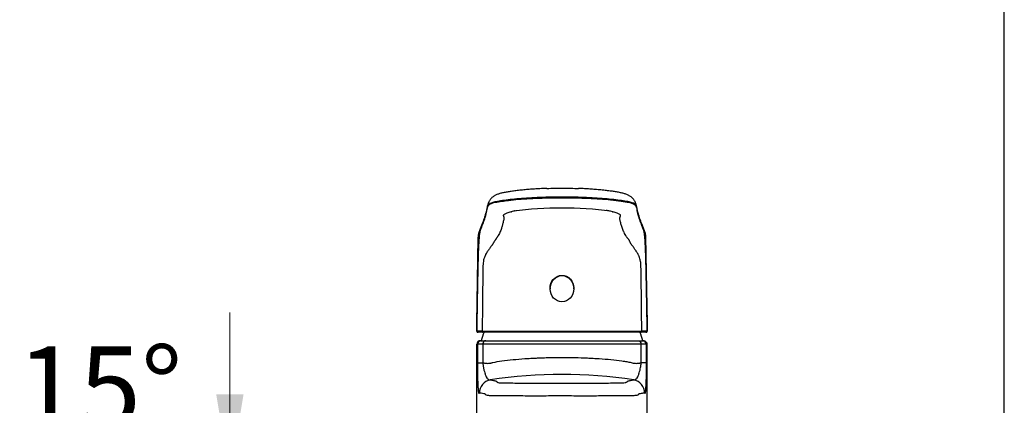
# Model space of a CAD drawing. Units: millimetres. Extents: x 7 to 203, y 5 to 291.
# Drawn here: x 131 to 203, y 183 to 212 of the extents above; entities that cross this region are included whole.
import ezdxf
from ezdxf.enums import TextEntityAlignment as Align

# ---------------------------------------------------------------- set-up
doc = ezdxf.new("R2010")
doc.units = ezdxf.units.MM
for name, color, linetype in [('Default', 7, 'Continuous'), ('Layer3', 7, 'Continuous'), ('Standard', 7, 'Continuous')]:
    doc.layers.add(name, color=color, linetype=linetype)
doc.styles.add('SEACAD_arial_ttf', font='arial.ttf')
doc.dimstyles.new('$DDT_AUDIT_GENERATED_(5B8)', dxfattribs={"dimtxt": 6, "dimasz": 6, "dimexe": 3, "dimexo": 0, "dimgap": 3, "dimtad": 0, "dimtih": 1, "dimtoh": 1, "dimdec": 0, "dimlfac": 4, "dimtxsty": 'SEACAD_arial_ttf', "dimblk1": '_SE_FILLED', "dimblk2": '_SE_FILLED', "dimsah": 1, "dimcen": 3, "dimclrd": 136, "dimclre": 136, "dimclrt": 136, "dimadec": 0, "dimazin": 0, "dimtfac": 1, "dimtdec": 0, "dimtofl": 0, "dimtmove": 0, "dimatfit": 3, "dimfxl": 0, "dimtolj": 1, "dimarcsym": 0})

# ---------------------------------------------------------------- blocks, each defined once
blk = doc.blocks.new('DMBLK20')
at = {"layer": 'Layer3', "linetype": 'Continuous', "lineweight": 20}
for points in [[(124.541, 171.217), (119.865, 167.328), (125.55, 169.49)], [(110.903, 167.562), (116.955, 166.945), (111.431, 169.491)]]:
    blk.add_hatch(color=136, dxfattribs=at).paths.add_polyline_path(points)
at = {"layer": 'Layer3', "color": 136, "linetype": 'Continuous', "lineweight": 20}
for p, q in [((128.017, 180.197), (145.6, 180.197)), ((116.955, 175.694), (116.955, 163.945)), ((117.573, 175.88), (120.641, 164.43))]:
    blk.add_line(p, q, dxfattribs=at)
for start, end in [(284.99999, 10.29482), (208.84818, 270)]:
    blk.add_arc((116.955, 178.188), 11.243, start, end, dxfattribs=at)
at = {"layer": 'Layer3', "color": 136, "linetype": 'Continuous', "lineweight": 20, "style": 'SEACAD_arial_ttf'}
blk.add_text('15°', height=6, dxfattribs=at).set_placement((130.717, 187.697), align=Align.TOP_LEFT)
blk = doc.blocks.new('_SE_FILLED')
at = {"color": 0}
blk.add_line((0, 0), (-1, 0), dxfattribs=at)
blk.add_solid([(0, 0), (-1, -0.1665), (-1, 0.1665), (0, 0)], dxfattribs=at)
blk = doc.blocks.new('DMBLK21')
at = {"layer": 'Layer3', "linetype": 'Continuous', "lineweight": 20}
for points in [[(147.307, 184.188), (145.307, 184.188), (146.307, 178.188)], [(147.307, 153.623), (146.307, 159.623), (145.307, 153.623)]]:
    blk.add_hatch(color=136, dxfattribs=at).paths.add_polyline_path(points)
at = {"layer": 'Layer3', "color": 136, "linetype": 'Continuous', "lineweight": 20}
for p, q in [((146.307, 178.188), (146.307, 190.188)), ((140.996, 178.188), (149.307, 178.188)), ((104.872, 159.623), (149.307, 159.623)), ((146.307, 147.623), (146.307, 159.623))]:
    blk.add_line(p, q, dxfattribs=at)
at = {"layer": 'Layer3', "color": 136, "linetype": 'Continuous', "lineweight": 20, "style": 'SEACAD_arial_ttf'}
blk.add_text('74', height=6, dxfattribs=at).set_placement((141.612, 171.905), align=Align.TOP_LEFT)

msp = doc.modelspace()

# ---------------------------------------------------------------- linework, layer by layer
at = {"layer": 'Default', "color": 7, "linetype": 'Continuous'}
msp.add_line((203.0049, 5), (203.0049, 291), dxfattribs=at)
at = {"layer": 'Standard', "color": 7, "linetype": 'Continuous'}
for p, q in [((164.471, 195.6827), (164.3537, 189.3678)), ((176.8798, 188.9238), (176.752, 195.7874)), ((176.8867, 189.3678), (176.7694, 195.6827)), ((169.7577, 191.9802), (169.7577, 191.9225)), ((171.4827, 191.9225), (171.4827, 191.9802)), ((164.3758, 188.8229), (164.4016, 188.8229)), ((164.4765, 188.7466), (164.4507, 188.7466)), ((164.8368, 188.7466), (164.4765, 188.7466)), ((176.4037, 188.7466), (164.8368, 188.7466)), ((176.7639, 188.7466), (176.4037, 188.7466)), ((176.7897, 188.7466), (176.7639, 188.7466)), ((176.8388, 188.8229), (176.8647, 188.8229)), ((164.4521, 187.8716), (164.3948, 187.8716)), ((164.3948, 159.6978), (164.3948, 187.8716)), ((164.4521, 186.4975), (164.4521, 187.8716)), ((164.8293, 187.8716), (164.4521, 187.8716)), ((164.6448, 188.1216), (164.7019, 188.1216)), ((164.7019, 188.1216), (165.0386, 188.1216)), ((164.8293, 187.8716), (164.8293, 186.4975)), ((176.4139, 187.8716), (164.8293, 187.8716)), ((165.0386, 188.1216), (176.2046, 188.1216)), ((176.2046, 188.1216), (176.5406, 188.1216)), ((176.4139, 186.4959), (176.4139, 187.8716)), ((176.7905, 187.8716), (176.4139, 187.8716)), ((176.5406, 188.1216), (176.5938, 188.1216)), ((176.7905, 187.8716), (176.7905, 186.496)), ((176.8438, 187.8716), (176.7905, 187.8716)), ((176.8438, 187.8716), (176.8438, 159.6978)), ((164.4521, 186.4975), (164.8293, 186.4975))]:
    msp.add_line(p, q, dxfattribs=at)
for centre, radius, start, end in [((170.6202, 169.9604), 27.8697, 82.663003, 97.336996), ((165.1175, 195.6682), 0.6467, 176.09335, 178.715382), ((176.1229, 195.6682), 0.6467, 1.286105, 3.891417), ((170.4649, 189.2344), 6.1127, 178.749327, 182.568927), ((170.7759, 189.2344), 6.1123, 357.431075, 1.250896), ((164.4445, -80.7174), 269.5403, 89.929912, 90.009129), ((164.4765, 188.8216), 0.075, 179.018191, 269.970052), ((170.6202, 186.5216), 6.125, 158.680073, 164.857269), ((170.6202, 186.5216), 6.125, 15.142731, 21.316271), ((176.7962, -81.198), 270.0209, 89.990947, 90.070024), ((176.7639, 188.8216), 0.075, 270.029948, 0.981848), ((164.6448, 187.8716), 0.25, 89.999476, 180.000011), ((176.5406, 187.8716), 0.2499, 359.983639, 89.98363), ((170.6241, 150.4792), 35.1642, 81.419005, 98.588662), ((165.5556, 184.2863), 0.9799, 100.754606, 179.996195), ((175.6863, 184.2864), 0.9809, 0.001235, 79.15378)]:
    msp.add_arc(centre, radius, start, end, dxfattribs=at)
msp.add_ellipse((170.6202, 191.9225), major_axis=(0, 0.9593), ratio=0.8991021, dxfattribs=at)
for points, knots in [([(169.5056, 199.2709), (169.4401, 199.2686), (169.3174, 199.2642), (169.1122, 199.255), (168.9044, 199.2443), (168.7011, 199.2323), (168.5046, 199.2194), (168.3084, 199.205), (168.1116, 199.1892), (167.9137, 199.1718), (167.7194, 199.1531), (167.5291, 199.1331), (167.3432, 199.1121), (167.1621, 199.0899), (166.9864, 199.0666), (166.8227, 199.0433), (166.6673, 199.0194), (166.5231, 198.995), (166.3854, 198.9691), (166.2566, 198.9417), (166.1353, 198.912), (166.0208, 198.8791), (165.9088, 198.841), (165.8077, 198.7994), (165.7149, 198.7528), (165.6411, 198.709), (165.5661, 198.6574), (165.4902, 198.5953), (165.4165, 198.5212), (165.3527, 198.4416), (165.3039, 198.3661), (165.2672, 198.2971), (165.2409, 198.2381), (165.2218, 198.1883), (165.2094, 198.1526), (165.1958, 198.1117), (165.1757, 198.0453), (165.1541, 197.961), (165.1338, 197.8678), (165.117, 197.7808), (165.1022, 197.7011), (165.0895, 197.6361), (165.0787, 197.5863), (165.0666, 197.5375), (165.0435, 197.4492), (165.0076, 197.3248), (164.9516, 197.1515), (164.8833, 196.9591), (164.7997, 196.7397), (164.7233, 196.5442), (164.6563, 196.3765), (164.6041, 196.2411), (164.5621, 196.1221), (164.5355, 196.0378), (164.523, 195.9955), (164.5163, 195.9717), (164.5135, 195.9616), (164.5087, 195.9436), (164.4983, 195.9022), (164.4854, 195.8377), (164.4763, 195.7644), (164.4741, 195.7302), (164.4732, 195.7153)], [0, 0, 0, 0, 0.0071032, 0.0157869, 0.024368, 0.0328617, 0.0412827, 0.0496262, 0.0586494, 0.0677741, 0.0770086, 0.0863543, 0.0958105, 0.1053746, 0.1150421, 0.1248097, 0.1336339, 0.1430091, 0.1522703, 0.1615563, 0.1710137, 0.1805492, 0.1904522, 0.2012917, 0.2097863, 0.2180417, 0.2261082, 0.2356159, 0.2457201, 0.2554752, 0.2648977, 0.2729367, 0.2813256, 0.289203, 0.2967036, 0.3040322, 0.3171302, 0.340026, 0.3635973, 0.3880823, 0.4133594, 0.4392751, 0.4574279, 0.4767727, 0.4960279, 0.5494539, 0.6057776, 0.668388, 0.7372891, 0.8128749, 0.8515271, 0.8922433, 0.927395, 0.9461585, 0.9548972, 0.9590999, 0.9621985, 0.9643591, 0.9664588, 0.979682, 0.9924765, 1, 1, 1, 1]), ([(169.5085, 199.271), (169.8914, 199.2844), (170.2875, 199.2913), (171.0685, 199.2898), (171.4602, 199.2816), (171.8368, 199.2671)], [0, 0, 0, 0, 0.5021887, 0.5021887, 1, 1, 1, 1]), ([(176.7676, 195.7121), (176.7671, 195.7207), (176.7656, 195.7483), (176.7589, 195.8105), (176.7466, 195.8816), (176.7358, 195.928), (176.7285, 195.9557), (176.7268, 195.9619), (176.7123, 196.0146), (176.6848, 196.1035), (176.6385, 196.2352), (176.5881, 196.3663), (176.5367, 196.4951), (176.476, 196.6498), (176.4032, 196.8368), (176.3277, 197.0401), (176.2635, 197.2275), (176.2182, 197.3745), (176.1908, 197.4725), (176.1733, 197.5396), (176.1607, 197.5907), (176.1482, 197.6493), (176.1341, 197.7228), (176.1177, 197.811), (176.0981, 197.9082), (176.0744, 198.0103), (176.0484, 198.1004), (176.0301, 198.1556), (176.0158, 198.1964), (175.9965, 198.2455), (175.9697, 198.3044), (175.9334, 198.3714), (175.8857, 198.444), (175.8258, 198.5187), (175.755, 198.5907), (175.675, 198.6572), (175.5938, 198.7128), (175.5069, 198.763), (175.4104, 198.8091), (175.3073, 198.8498), (175.1974, 198.8858), (175.0852, 198.9171), (174.964, 198.9461), (174.8325, 198.9735), (174.6917, 198.9995), (174.5452, 199.0238), (174.3902, 199.0474), (174.2264, 199.0704), (174.0522, 199.093), (173.8679, 199.1152), (173.6726, 199.137), (173.4695, 199.1579), (173.262, 199.1775), (173.0551, 199.1952), (172.8566, 199.2107), (172.6619, 199.2244), (172.4691, 199.2366), (172.2675, 199.2479), (172.0629, 199.2578), (171.9146, 199.2644), (171.8437, 199.2669), (171.8401, 199.267)], [0, 0, 0, 0, 0.0045189, 0.0169146, 0.0293604, 0.0357401, 0.0377233, 0.0395818, 0.0413743, 0.0739176, 0.1077267, 0.145033, 0.1851377, 0.2257106, 0.2923642, 0.3586631, 0.4217359, 0.4774139, 0.5072352, 0.524775, 0.5472752, 0.568863, 0.5965081, 0.6234491, 0.6497574, 0.6753066, 0.6999009, 0.7082213, 0.715381, 0.7230196, 0.7309253, 0.7392215, 0.7479974, 0.7572499, 0.7668468, 0.7766523, 0.7867171, 0.795422, 0.8045369, 0.8154305, 0.8251384, 0.834076, 0.8433317, 0.8531207, 0.8624689, 0.8716732, 0.8808617, 0.8902295, 0.8997271, 0.9093781, 0.9192396, 0.9294013, 0.9392412, 0.9487647, 0.9579431, 0.9658687, 0.9742382, 0.9825815, 0.9910395, 0.9996159, 1, 1, 1, 1]), ([(164.4016, 188.8229), (164.4067, 189.1328), (164.4167, 189.7369), (164.4336, 190.7064), (164.4509, 191.6616), (164.4666, 192.4865), (164.4794, 193.1165), (164.4882, 193.5396), (164.4964, 193.9008), (164.5041, 194.2064), (164.5139, 194.5348), (164.5259, 194.8452), (164.5352, 195.0415), (164.5406, 195.1418), (164.543, 195.1856), (164.5475, 195.2688), (164.5567, 195.4263), (164.5699, 195.6255), (164.5857, 195.8086), (164.5982, 195.917), (164.6074, 195.9771), (164.6161, 196.0276), (164.6237, 196.0707), (164.6304, 196.1119), (164.6348, 196.1391), (164.6424, 196.1765), (164.6509, 196.2029), (164.6592, 196.2209), (164.6653, 196.2354), (164.6705, 196.2505), (164.6747, 196.2676), (164.6809, 196.2917), (164.6882, 196.3095), (164.6964, 196.3249), (164.7026, 196.3366), (164.7077, 196.3487), (164.7118, 196.3626), (164.7178, 196.3821), (164.7246, 196.3982), (164.7324, 196.414), (164.7402, 196.4295), (164.748, 196.4475), (164.7559, 196.4732), (164.7679, 196.51), (164.7937, 196.5856), (164.8483, 196.7341), (164.9076, 196.8893), (164.9621, 197.0387), (165.0002, 197.1518), (165.0344, 197.27), (165.0752, 197.4368), (165.1043, 197.591), (165.1276, 197.7132), (165.1439, 197.79), (165.162, 197.8608), (165.1902, 197.9355), (165.2262, 198.0024), (165.2859, 198.0738), (165.3751, 198.1346), (165.4618, 198.1771), (165.5673, 198.2151), (165.7282, 198.2546), (165.9578, 198.2933), (166.2079, 198.3313), (166.4499, 198.3639), (166.6752, 198.3916), (166.8723, 198.416), (167.2391, 198.457), (167.8259, 198.5037), (168.987, 198.567), (170.6202, 198.6024), (172.2534, 198.567), (173.4146, 198.5037), (174.0087, 198.4565), (174.3881, 198.4136), (174.584, 198.3894), (174.77, 198.3663), (174.9471, 198.343), (175.1117, 198.3192), (175.3051, 198.2896), (175.5577, 198.247), (175.7541, 198.1923), (175.874, 198.1292), (175.9562, 198.0705), (176.0121, 198.0054), (176.0491, 197.9387), (176.0754, 197.8698), (176.0932, 197.8054), (176.1072, 197.7436), (176.117, 197.6972), (176.1381, 197.5897), (176.1652, 197.453), (176.206, 197.2855), (176.2402, 197.1625), (176.2783, 197.0421), (176.3329, 196.887), (176.3922, 196.7326), (176.4467, 196.5842), (176.4745, 196.5041), (176.4904, 196.4534), (176.5022, 196.419), (176.514, 196.3848), (176.5229, 196.3557), (176.5288, 196.3324), (176.533, 196.3169), (176.5381, 196.3066), (176.5442, 196.3005), (176.5523, 196.2951), (176.5595, 196.2865), (176.5658, 196.2673), (176.5699, 196.2526), (176.5751, 196.239), (176.5812, 196.2246), (176.5895, 196.2055), (176.598, 196.1773), (176.6056, 196.1391), (176.6101, 196.1118), (176.6167, 196.0707), (176.6244, 196.0277), (176.6331, 195.9771), (176.6423, 195.917), (176.6548, 195.8086), (176.6705, 195.6255), (176.6837, 195.4263), (176.693, 195.2688), (176.6974, 195.1856), (176.6998, 195.1418), (176.7052, 195.0415), (176.7145, 194.8452), (176.7265, 194.5349), (176.7364, 194.2064), (176.7441, 193.9008), (176.7522, 193.5396), (176.761, 193.1165), (176.7738, 192.4865), (176.7895, 191.6616), (176.8068, 190.7064), (176.8237, 189.7369), (176.8337, 189.1328), (176.8388, 188.8229)], [0, 0, 0, 0, 0.014655, 0.0285651, 0.0458437, 0.0598269, 0.0675817, 0.075682, 0.0798819, 0.0847523, 0.0903232, 0.0959625, 0.100936, 0.101503, 0.102126, 0.1036248, 0.106579, 0.1122727, 0.1175397, 0.1222337, 0.1243358, 0.1263807, 0.1305741, 0.1316349, 0.1326947, 0.1347941, 0.1388449, 0.1408057, 0.1427717, 0.1447417, 0.1457296, 0.1467181, 0.1506689, 0.1526409, 0.1546054, 0.1565585, 0.1575307, 0.1584834, 0.1621783, 0.1640358, 0.165899, 0.1696419, 0.171523, 0.1734101, 0.181018, 0.1962603, 0.226555, 0.2416649, 0.2571664, 0.2723871, 0.2870869, 0.3177078, 0.3264129, 0.3336241, 0.3488327, 0.3565608, 0.3654214, 0.377876, 0.3865557, 0.3913847, 0.3959425, 0.4044424, 0.4124724, 0.4189768, 0.4255915, 0.4307173, 0.4347068, 0.4387025, 0.45421, 0.4693042, 0.4999939, 0.5306835, 0.5457779, 0.5612853, 0.5657209, 0.5701183, 0.5743963, 0.5787804, 0.5832703, 0.5875175, 0.5955475, 0.6085941, 0.6157281, 0.6221029, 0.6336593, 0.6430493, 0.6511466, 0.6631353, 0.6710192, 0.6772107, 0.6822729, 0.7128931, 0.7275909, 0.7428075, 0.7583067, 0.7734164, 0.8037257, 0.8189647, 0.8265746, 0.8303436, 0.8340881, 0.8378096, 0.8415105, 0.8424579, 0.843431, 0.8453839, 0.8473517, 0.8493298, 0.8532853, 0.8542724, 0.8552591, 0.8572293, 0.8591961, 0.8611572, 0.8652067, 0.8673059, 0.8683655, 0.8694259, 0.8736189, 0.8756641, 0.8777662, 0.8824603, 0.8877273, 0.893421, 0.8963751, 0.897874, 0.8984969, 0.899064, 0.9040375, 0.9096767, 0.9152476, 0.9201181, 0.924318, 0.9324183, 0.940173, 0.954156, 0.9714347, 0.9853448, 1, 1, 1, 1]), ([(176.7694, 195.6827), (176.7681, 195.7529), (176.7456, 195.8202), (176.6982, 195.9615), (176.6717, 196.0327), (176.5896, 196.2475), (176.531, 196.3926), (176.3602, 196.833), (176.2534, 197.1348), (176.1472, 197.5704), (176.1248, 197.7129), (176.076, 197.9171), (176.0576, 197.9835), (175.9719, 198.1093), (175.9046, 198.169), (175.6698, 198.251), (175.569, 198.277), (175.3138, 198.3281), (175.1575, 198.3533), (174.6341, 198.4268), (174.2106, 198.4747), (173.5147, 198.535), (173.2724, 198.553), (172.7625, 198.5844), (172.4916, 198.598), (171.6645, 198.6306), (171.0906, 198.6422), (169.9328, 198.6389), (169.3621, 198.6245), (168.2705, 198.5757), (167.7758, 198.5416), (166.8647, 198.457), (166.4606, 198.4091), (165.7984, 198.3093), (165.5729, 198.2589), (165.3016, 198.1465), (165.2481, 198.0869), (165.175, 197.9608), (165.1583, 197.8946), (165.1126, 197.6914), (165.0889, 197.5501), (164.9817, 197.1184), (164.8754, 196.8201), (164.7063, 196.3847), (164.6484, 196.2412), (164.5673, 196.0288), (164.5411, 195.9584), (164.4944, 195.8187), (164.4724, 195.7522), (164.471, 195.6827)], [0, 0, 0, 0, 0.03125, 0.03125, 0.0625, 0.0625, 0.125, 0.125, 0.25, 0.25, 0.3125, 0.3125, 0.34375, 0.34375, 0.375, 0.375, 0.390625, 0.390625, 0.40625, 0.40625, 0.4375, 0.4375, 0.453125, 0.453125, 0.46875, 0.46875, 0.5, 0.5, 0.53125, 0.53125, 0.5625, 0.5625, 0.59375, 0.59375, 0.625, 0.625, 0.65625, 0.65625, 0.6875, 0.6875, 0.75, 0.75, 0.875, 0.875, 0.9375, 0.9375, 0.96875, 0.96875, 1, 1, 1, 1]), ([(167.0883, 197.6074), (167.0177, 197.5933), (166.8854, 197.5636), (166.7166, 197.5167), (166.5774, 197.4687), (166.4656, 197.4188), (166.3835, 197.3689), (166.34, 197.3244), (166.3232, 197.2853), (166.3274, 197.252), (166.3418, 197.2238), (166.3558, 197.1946), (166.3662, 197.164), (166.3715, 197.1256), (166.3713, 197.0825), (166.3615, 197.0123), (166.3397, 196.9106), (166.3064, 196.7772), (166.2715, 196.6431), (166.2461, 196.5396), (166.2238, 196.4574), (166.199, 196.3748), (166.1608, 196.267), (166.1044, 196.1288), (166.0399, 195.9824), (165.9744, 195.8502), (165.9115, 195.7514), (165.8767, 195.7029), (165.8511, 195.6702), (165.8333, 195.6378), (165.8175, 195.6066), (165.7991, 195.5742), (165.7799, 195.546), (165.7542, 195.5169), (165.7358, 195.4969), (165.7185, 195.4723), (165.7011, 195.442), (165.6786, 195.3998), (165.6551, 195.3595), (165.6279, 195.3241), (165.6089, 195.3005), (165.591, 195.2707), (165.5732, 195.2346), (165.5508, 195.1858), (165.5209, 195.1349), (165.4849, 195.0912), (165.4605, 195.0659), (165.4258, 195.0298), (165.3917, 194.9863), (165.3594, 194.9324), (165.3271, 194.875), (165.2735, 194.7956), (165.2105, 194.7089), (165.1531, 194.6307), (165.0949, 194.545), (165.0432, 194.4562), (165.0016, 194.3572), (164.9593, 194.2621), (164.907, 194.1297), (164.8591, 193.9377), (164.841, 193.7182), (164.8339, 193.4915), (164.8302, 193.26), (164.8265, 193.0262), (164.8235, 192.7931), (164.8185, 192.4757), (164.8126, 192.0709), (164.8051, 191.4239), (164.7983, 190.6246), (164.7901, 189.8112), (164.7816, 189.2129), (164.7763, 188.9289), (164.7743, 188.8227)], [0, 0, 0, 0, 0.0143475, 0.0288127, 0.0434672, 0.0593864, 0.077651, 0.0946157, 0.1112429, 0.1301715, 0.1489017, 0.1660478, 0.1874092, 0.2046981, 0.2262788, 0.2453937, 0.2838978, 0.324326, 0.3625059, 0.4020877, 0.4224497, 0.4423068, 0.4813644, 0.5208944, 0.5594654, 0.5985873, 0.6179862, 0.6227703, 0.6275185, 0.6367532, 0.642714, 0.6456426, 0.6542816, 0.6565039, 0.6587644, 0.6631345, 0.6673687, 0.6715436, 0.679998, 0.6821809, 0.6843654, 0.6885122, 0.6924165, 0.6961404, 0.7037243, 0.7077881, 0.709903, 0.7119991, 0.7195639, 0.7229115, 0.7262676, 0.7340827, 0.7433981, 0.7485577, 0.7538972, 0.7640874, 0.7681599, 0.7725773, 0.7820876, 0.7914822, 0.8005607, 0.8096307, 0.8194303, 0.8289208, 0.838244, 0.8479412, 0.8677173, 0.8877078, 0.9269474, 0.9653148, 0.987026, 1, 1, 1, 1]), ([(166.8741, 197.5586), (166.8743, 197.5579), (166.8768, 197.5576), (166.8884, 197.5603), (166.9104, 197.5665), (166.9343, 197.5731), (166.9499, 197.5773), (166.952, 197.5779)], [0, 0, 0, 0, 0.2475258, 0.5193695, 0.758712, 0.9688675, 1, 1, 1, 1]), ([(167.1675, 197.6226), (167.1501, 197.6194), (167.1235, 197.6144), (167.0975, 197.6092), (167.0883, 197.6074)], [0, 0, 0, 0, 0.6432539, 1, 1, 1, 1]), ([(174.1521, 197.6074), (174.1429, 197.6092), (174.0544, 197.6267), (173.9584, 197.643), (173.867, 197.6569), (173.8667, 197.6569)], [0, 0, 0, 0, 0.104376, 0.9967989, 1, 1, 1, 1]), ([(176.4662, 188.8227), (176.4613, 189.1067), (176.4536, 189.5476), (176.447, 190.1459), (176.4408, 190.7815), (176.4353, 191.4239), (176.4279, 192.0709), (176.4206, 192.552), (176.4151, 192.947), (176.4103, 193.26), (176.4072, 193.4586), (176.4023, 193.6231), (176.3956, 193.7694), (176.379, 193.9471), (176.3334, 194.1296), (176.2811, 194.2621), (176.2388, 194.3572), (176.1973, 194.4562), (176.1455, 194.545), (176.0874, 194.6307), (176.03, 194.7089), (175.9669, 194.7956), (175.9133, 194.875), (175.881, 194.9324), (175.8487, 194.9863), (175.8146, 195.0298), (175.7799, 195.066), (175.7554, 195.0912), (175.7187, 195.135), (175.6871, 195.1858), (175.6636, 195.2348), (175.6461, 195.2709), (175.6297, 195.3005), (175.613, 195.3239), (175.591, 195.3585), (175.5775, 195.3974), (175.5672, 195.4368), (175.557, 195.465), (175.5424, 195.4883), (175.5226, 195.5079), (175.4931, 195.5371), (175.456, 195.5788), (175.417, 195.6298), (175.3878, 195.6701), (175.3627, 195.7027), (175.3271, 195.7514), (175.2638, 195.8502), (175.1972, 195.9826), (175.1322, 196.1294), (175.075, 196.2694), (175.0243, 196.4073), (174.9784, 196.5453), (174.9379, 196.6824), (174.9025, 196.8178), (174.8753, 196.9429), (174.8604, 197.0343), (174.8559, 197.0968), (174.8605, 197.1491), (174.8758, 197.189), (174.8944, 197.2196), (174.9022, 197.2353), (174.9073, 197.2448), (174.9137, 197.2606), (174.9171, 197.2853), (174.9004, 197.3244), (174.857, 197.3689), (174.7749, 197.4188), (174.663, 197.4687), (174.5238, 197.5167), (174.3551, 197.5636), (174.2227, 197.5933), (174.1521, 197.6074)], [0, 0, 0, 0, 0.0346813, 0.0538405, 0.0730444, 0.1122793, 0.1322673, 0.152041, 0.171059, 0.1805485, 0.1903469, 0.1953904, 0.2007854, 0.2085012, 0.2178948, 0.227404, 0.2318209, 0.2358929, 0.2460819, 0.2514207, 0.2565797, 0.265894, 0.2737083, 0.2770643, 0.280412, 0.2879746, 0.2900696, 0.2921874, 0.2962753, 0.3039264, 0.3076666, 0.3115561, 0.3156411, 0.3177694, 0.3198791, 0.3279869, 0.3320212, 0.3361685, 0.3405292, 0.3428292, 0.345089, 0.3539894, 0.3630799, 0.3724082, 0.3771581, 0.3819433, 0.4013468, 0.4404645, 0.4791155, 0.5186872, 0.5578342, 0.5980596, 0.6375383, 0.6756005, 0.7159481, 0.7544445, 0.7735811, 0.7951999, 0.8339222, 0.8510909, 0.8594278, 0.8647121, 0.8698352, 0.8887681, 0.905395, 0.9223582, 0.9406207, 0.9565379, 0.9711907, 0.9856542, 1, 1, 1, 1]), ([(174.2989, 197.5752), (174.3032, 197.574), (174.3189, 197.5697), (174.3357, 197.5651), (174.35, 197.5615), (174.3588, 197.5597), (174.3618, 197.5596), (174.3627, 197.5598)], [0, 0, 0, 0, 0.0784138, 0.308829, 0.5452348, 0.7972036, 1, 1, 1, 1]), ([(169.764, 191.8229), (169.7571, 191.8665), (169.753, 191.9107), (169.7448, 192.1932), (169.8234, 192.4338), (170.1358, 192.7911), (170.3681, 192.9015), (170.6083, 192.9049)], [0, 0, 0, 0, 0.0849758, 0.0849758, 0.5424879, 0.5424879, 1, 1, 1, 1]), ([(170.6083, 192.9049), (170.8485, 192.9083), (171.0834, 192.8045), (171.4047, 192.4577), (171.4904, 192.2182), (171.4888, 191.9137), (171.4822, 191.8482), (171.4697, 191.7839)], [0, 0, 0, 0, 0.4393846, 0.4393846, 0.8787693, 0.8787693, 1, 1, 1, 1]), ([(164.3584, 188.9604), (164.3602, 188.9152), (164.3626, 188.8812), (164.3685, 188.8349), (164.3719, 188.8229), (164.3758, 188.8229)], [0, 0, 0, 0, 0.5, 0.5, 1, 1, 1, 1]), ([(164.3595, 188.9445), (164.3598, 188.9369), (164.3608, 188.9134), (164.3633, 188.8784), (164.3673, 188.8418), (164.3711, 188.8196), (164.3769, 188.8023), (164.3799, 188.7957), (164.3807, 188.7941)], [0, 0, 0, 0, 0.0944799, 0.3428979, 0.5992423, 0.8758973, 0.973027, 1, 1, 1, 1]), ([(176.8495, 188.7781), (176.85, 188.7788), (176.8542, 188.784), (176.8601, 188.794), (176.8651, 188.8065), (176.8692, 188.8209), (176.873, 188.8411), (176.8764, 188.8712), (176.8792, 188.9064), (176.8803, 188.9309), (176.8808, 188.9408)], [0, 0, 0, 0, 0.009126, 0.0696578, 0.1430947, 0.2452534, 0.4121989, 0.6530488, 0.8816975, 1, 1, 1, 1]), ([(176.8647, 188.8229), (176.8685, 188.8229), (176.8719, 188.8346), (176.8768, 188.8733), (176.8786, 188.8945), (176.8801, 188.9208)], [0, 0, 0, 0, 0.5936483, 0.5936483, 1, 1, 1, 1]), ([(164.7743, 188.8227), (164.774, 188.8028), (164.7807, 188.783), (164.8039, 188.7548), (164.8203, 188.7466), (164.8368, 188.7466)], [0, 0, 0, 0, 0.5, 0.5, 1, 1, 1, 1]), ([(164.7743, 188.8227), (165.0953, 188.8226), (165.4826, 188.822), (166.335, 188.8215), (166.8082, 188.8215), (167.8206, 188.8215), (168.3516, 188.8214), (169.1878, 188.8213), (169.4747, 188.8213), (170.0458, 188.8213), (170.3317, 188.8213), (171.1906, 188.8213), (171.7727, 188.8213), (172.8834, 188.8214), (173.4179, 188.8215), (174.4346, 188.8215), (174.9022, 188.8215), (175.7588, 188.822), (176.1454, 188.8226), (176.4662, 188.8227)], [0, 0, 0, 0, 0.125, 0.125, 0.25, 0.25, 0.375, 0.375, 0.4375, 0.4375, 0.5, 0.5, 0.625, 0.625, 0.75, 0.75, 0.875, 0.875, 1, 1, 1, 1]), ([(176.4037, 188.7466), (176.4202, 188.7466), (176.4366, 188.7548), (176.4598, 188.783), (176.4664, 188.8028), (176.4662, 188.8227)], [0, 0, 0, 0, 0.5, 0.5, 1, 1, 1, 1]), ([(176.2046, 188.1216), (176.2594, 188.1216), (176.3138, 188.0946), (176.3913, 188.0021), (176.4139, 187.937), (176.4139, 187.8716)], [0, 0, 0, 0, 0.5, 0.5, 1, 1, 1, 1]), ([(176.5938, 188.1216), (176.6593, 188.1216), (176.7243, 188.0946), (176.8169, 188.0021), (176.8438, 187.937), (176.8438, 187.8716)], [0, 0, 0, 0, 0.5, 0.5, 1, 1, 1, 1]), ([(164.8293, 186.4975), (164.8321, 186.4971), (164.8566, 186.4941), (164.9033, 186.4877), (164.9932, 186.4751), (165.1101, 186.4622), (165.2579, 186.4597), (165.374, 186.4744), (165.4527, 186.4947), (165.5033, 186.5074), (165.7452, 186.5629), (166.2357, 186.6496), (167.0237, 186.7384), (167.7461, 186.7961), (168.2596, 186.8272), (168.5436, 186.842), (168.7373, 186.851), (168.9662, 186.8617), (169.2807, 186.8741), (169.8476, 186.8911), (170.9429, 186.9052), (171.9588, 186.879), (172.7014, 186.8442), (172.9863, 186.8295), (173.4997, 186.7984), (174.2202, 186.7406), (174.886, 186.6651), (175.3627, 186.5872), (175.6314, 186.535), (175.7957, 186.4912), (175.8717, 186.4757), (175.9234, 186.4678), (176.0105, 186.4596), (176.1334, 186.4617), (176.2536, 186.4745), (176.3463, 186.4872), (176.3925, 186.4932), (176.4139, 186.4959)], [0, 0, 0, 0, 0.0011247, 0.0097632, 0.0183613, 0.0356548, 0.0530199, 0.0705087, 0.0749267, 0.079335, 0.0872479, 0.1537381, 0.226192, 0.2972087, 0.330455, 0.3465102, 0.3626203, 0.3746155, 0.3983102, 0.4331168, 0.5001037, 0.6372268, 0.6534034, 0.6695225, 0.7028355, 0.7737444, 0.8458687, 0.8802416, 0.9126903, 0.929496, 0.9345129, 0.9382621, 0.9469791, 0.9643452, 0.9816521, 0.9915015, 1, 1, 1, 1]), ([(164.5757, 184.2863), (164.5726, 184.2771), (164.5664, 184.2587), (164.557, 184.2515), (164.5475, 184.259), (164.5394, 184.2789), (164.5329, 184.3025), (164.5264, 184.329), (164.5153, 184.4142), (164.4997, 184.6025), (164.4826, 184.9215), (164.4689, 185.3017), (164.4593, 185.6972), (164.4534, 186.0902), (164.4525, 186.3631), (164.4521, 186.4975)], [0, 0, 0, 0, 0.0580293, 0.116654, 0.1760693, 0.2364624, 0.2682166, 0.2974253, 0.3584508, 0.4803397, 0.608432, 0.7322851, 0.8272322, 0.914879, 1, 1, 1, 1]), ([(164.8293, 186.4975), (164.8311, 186.4636), (164.8347, 186.3928), (164.8472, 186.2877), (164.8641, 186.1807), (164.8855, 186.073), (164.9212, 185.9252), (164.9765, 185.7369), (165.0433, 185.5436), (165.1006, 185.4199), (165.1474, 185.3517), (165.2139, 185.3012), (165.2736, 185.2635), (165.3318, 185.2473), (165.3593, 185.2484), (165.3727, 185.249)], [0, 0, 0, 0, 0.0343115, 0.0715371, 0.1122466, 0.1567304, 0.2050448, 0.3126043, 0.448253, 0.572012, 0.6384382, 0.712446, 0.8579392, 0.9307698, 1, 1, 1, 1]), ([(175.8709, 185.2497), (175.8881, 185.2493), (175.9241, 185.2484), (175.9826, 185.271), (176.0335, 185.3023), (176.07, 185.3348), (176.1038, 185.36), (176.1418, 185.4204), (176.2007, 185.5432), (176.2673, 185.7366), (176.329, 185.9437), (176.372, 186.136), (176.4022, 186.3142), (176.4102, 186.4384), (176.4139, 186.4959)], [0, 0, 0, 0, 0.0879168, 0.1841478, 0.2878175, 0.3242915, 0.3618171, 0.4279691, 0.5519085, 0.6887072, 0.7953924, 0.8739194, 0.9416646, 1, 1, 1, 1]), ([(176.7905, 186.496), (176.7835, 186.4959), (176.7478, 186.4959), (176.6199, 186.4959), (176.5278, 186.4959), (176.4139, 186.4959)], [0, 0, 0, 0, 0.5, 0.5, 1, 1, 1, 1]), ([(176.7905, 186.496), (176.7904, 186.4288), (176.7901, 186.2943), (176.7886, 186.0955), (176.7863, 185.9006), (176.7832, 185.7095), (176.7792, 185.5224), (176.772, 185.2498), (176.7602, 184.9199), (176.7431, 184.6018), (176.7275, 184.414), (176.7165, 184.328), (176.71, 184.3018), (176.7004, 184.267), (176.686, 184.2399), (176.6734, 184.271), (176.6672, 184.2864)], [0, 0, 0, 0, 0.0425874, 0.085181, 0.1284326, 0.1729649, 0.2193495, 0.2680924, 0.3914855, 0.5200213, 0.6418922, 0.7028225, 0.7321025, 0.7637392, 0.8834198, 1, 1, 1, 1]), ([(165.3727, 185.249), (165.4509, 185.2354), (165.5708, 185.2145), (165.6982, 185.1901), (165.7787, 185.1739), (165.8219, 185.1555), (165.8436, 185.1221), (165.8702, 185.0933), (165.9124, 185.0675), (166.0046, 185.0426), (166.2767, 185.0294), (166.7319, 185.0256), (167.3023, 185.0203), (167.9802, 185.0146), (168.7519, 185.0123), (169.5943, 185.0153), (170.4814, 185.0199), (171.3716, 185.0168), (172.23, 185.0126), (173.0281, 185.0132), (173.7386, 185.0183), (174.3425, 185.024), (174.8354, 185.0281), (175.1755, 185.0365), (175.3065, 185.0593), (175.3612, 185.0864), (175.3943, 185.1174), (175.416, 185.1545), (175.4588, 185.1743), (175.5401, 185.1911), (175.6694, 185.2156), (175.7914, 185.2363), (175.8709, 185.2497)], [0, 0, 0, 0, 0.1229624, 0.188565, 0.2459141, 0.3075094, 0.3384377, 0.3565291, 0.369501, 0.3851921, 0.4011772, 0.4171105, 0.4331811, 0.4495737, 0.4652859, 0.4809061, 0.4974153, 0.5139746, 0.5296098, 0.5454282, 0.5617225, 0.5777379, 0.5937806, 0.6097203, 0.6256171, 0.6387594, 0.6571183, 0.6884679, 0.7508803, 0.808999, 0.8754372, 1, 1, 1, 1]), ([(176.6672, 184.2864), (176.5823, 184.2754), (176.4315, 184.2559), (176.296, 184.2302), (176.242, 184.209), (176.2237, 184.1942), (176.2111, 184.1778), (176.1987, 184.16), (176.1772, 184.1392), (176.1256, 184.1122), (175.9755, 184.0906), (175.5819, 184.0847), (174.9832, 184.0815), (174.1992, 184.0746), (173.1665, 184.0689), (171.8447, 184.0666), (170.8281, 184.0737), (170.0341, 184.0717), (169.3526, 184.0693), (168.5227, 184.0671), (167.5865, 184.0712), (166.7669, 184.0772), (166.0488, 184.0837), (165.5413, 184.0849), (165.2108, 184.0946), (165.0809, 184.1224), (165.0453, 184.1531), (165.0288, 184.1772), (165.0149, 184.1961), (164.9955, 184.2096), (164.9395, 184.2303), (164.8041, 184.2556), (164.6559, 184.2755), (164.5757, 184.2863)], [0, 0, 0, 0, 0.1339736, 0.2379474, 0.2711038, 0.2973736, 0.3126518, 0.3272782, 0.3428743, 0.3584757, 0.374881, 0.3948547, 0.4136499, 0.4305129, 0.4546296, 0.4786785, 0.5027373, 0.5076125, 0.5203657, 0.5386616, 0.5525945, 0.5751479, 0.5931143, 0.6109304, 0.6270607, 0.6465739, 0.6689735, 0.6889332, 0.7064468, 0.7324238, 0.7651038, 0.8727498, 1, 1, 1, 1])]:
    msp.add_open_spline(points, degree=3, knots=knots, dxfattribs=at)
for points in [[(167.273, 197.641), (167.26, 197.6388), (167.2471, 197.6366), (167.2343, 197.6344)], [(167.2675, 197.6399), (167.2695, 197.6401), (167.2715, 197.6404), (167.2735, 197.6407)], [(176.8867, 189.3678), (176.8856, 189.4328), (176.8811, 189.4977), (176.8731, 189.5626)], [(176.8801, 188.9208), (176.8808, 188.9329), (176.8815, 188.9461), (176.882, 188.9604)]]:
    msp.add_open_spline(points, degree=3, dxfattribs=at)
for points, weights in [([(164.3758, 188.8229), (164.3745, 188.7466), (164.4507, 188.7466)], [1, 0.70110826299, 1]), ([(176.7897, 188.7466), (176.866, 188.7466), (176.8647, 188.8229)], [1, 0.7011080241, 1]), ([(164.7019, 188.1216), (164.4521, 188.1216), (164.4521, 187.8716)], [1, 0.707106781196, 1]), ([(165.0386, 188.1216), (164.8293, 188.1216), (164.8293, 187.8716)], [1, 0.707106781187, 1])]:
    msp.add_rational_spline(points, weights, degree=2, dxfattribs=at)

# ---------------------------------------------------------------- dimensions: what is measured, and where the dimension line sits
at = {"layer": 'Layer3', "color": 136, "linetype": 'Continuous', "lineweight": 20}
dim = msp.add_linear_dim(base=(146.3072, 178.188), p1=(104.8716, 159.6228), p2=(126.8098, 178.188), angle=90, text='\\A1;<>', dimstyle='$DDT_AUDIT_GENERATED_(5B8)', dxfattribs=at)
dim.commit()
dim.dimension.update_dxf_attribs({"geometry": 'DMBLK21', "text_midpoint": (146.3072, 168.9054), "dimtype": 160})
dim = msp.add_angular_dim_2l(base=(118.4221, 167.0409), line1=((116.9546, 178.188), (116.9546, 175.6942)), line2=((116.9546, 178.188), (117.5729, 175.8803)), text='\\A1;<>', dimstyle='$DDT_AUDIT_GENERATED_(5B8)', dxfattribs=at)
dim.commit()
dim.dimension.update_dxf_attribs({"geometry": 'DMBLK20', "text_midpoint": (128.0169, 180.1973), "dimtype": 162})

doc.saveas('drawing.dxf')
